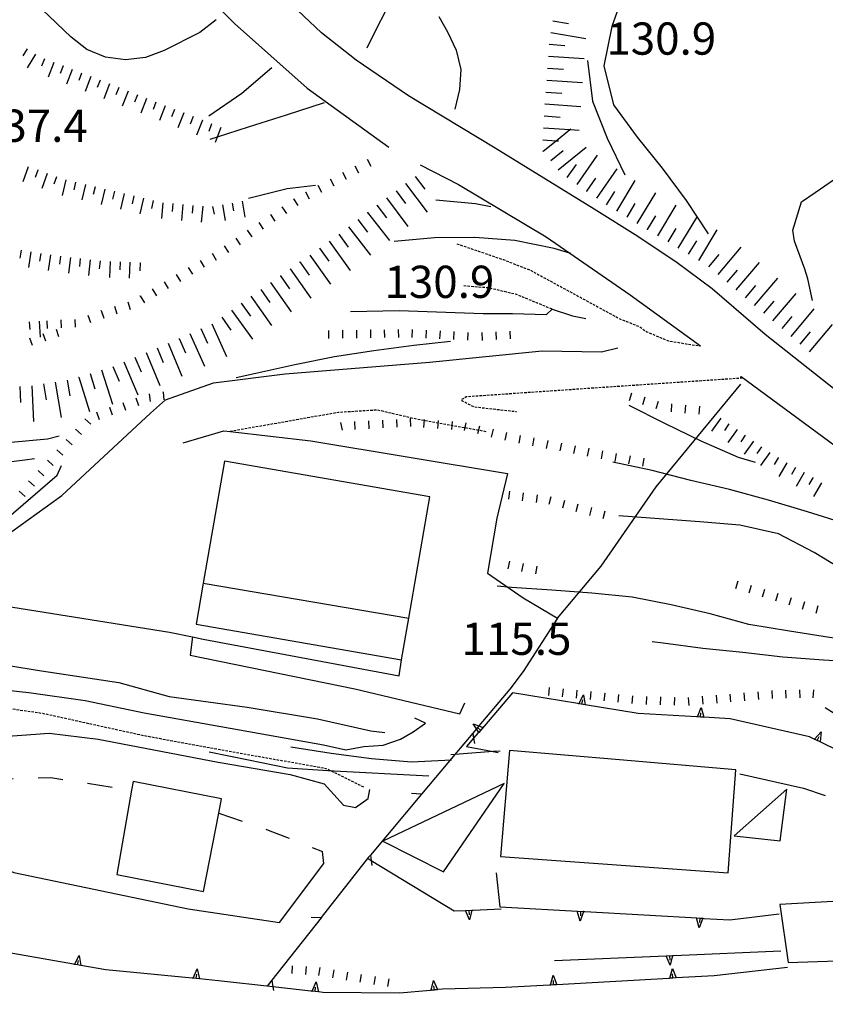
# Model space of a CAD drawing. Units: metres. Extents: x 482365 to 484350, y 4501550 to 4503098.
# Drawn here: x 484114 to 484195, y 4501924 to 4502023 of the extents above; entities that cross this region are included whole.
import ezdxf

# ---------------------------------------------------------------- set-up
doc = ezdxf.new("R2010")
doc.units = ezdxf.units.M
doc.header["$MEASUREMENT"] = 0
doc.linetypes.add('717', pattern=[5, 2.5, -2.5])
doc.linetypes.add('HIDDEN', pattern=[0.375, 0.25, -0.125])
for name, color, linetype in [("'03 muro di sostegno", 254, 'Continuous'), ("'03 tettoia - baracca", 254, 'Continuous'), ('03 muro di sostegno v', 254, 'Continuous'), ('AIUOLA', 254, 'Continuous'), ('campestre', 254, 'Continuous'), ('careggiabile non asfaltata', 254, 'Continuous'), ('carrarecce', 254, 'Continuous'), ('curva direttrice a 10 mt', 254, 'Continuous'), ('curva intermedia a 2 mt', 254, 'Continuous'), ('divisione corpo', 254, 'Continuous'), ('EDIFICIO', 250, 'Continuous'), ('EDIFICIO CIVILE', 250, 'Continuous'), ('muro di sostegno', 254, 'Continuous'), ('muro di sostegno v', 254, 'Continuous'), ('muro divisorio', 254, 'Continuous'), ('punto quotato a terra', 254, 'Continuous'), ('recinzione', 254, 'Continuous'), ('recinzione v', 254, 'Continuous'), ('scarpata fino a 1 mt', 254, 'Continuous'), ('scarpata fino a 1 mt v', 254, 'Continuous'), ('scarpata fino a 2 mt', 254, 'Continuous'), ('scarpata fino a 2 mt v', 254, 'Continuous'), ('scarpata fino a 5 mt', 254, 'Continuous'), ('scarpata fino a 5 mt v', 254, 'Continuous'), ('strada secondaria meno di 6 mt 3 classe', 254, 'Continuous')]:
    doc.layers.add(name, color=color, linetype=linetype)
doc.styles.add('txt', font='txt')
doc.linetypes.add('CONT', pattern='A,6,[1,CONT,S=1,R=0,X=0,Y=0],6', length=12)
doc.linetypes.add('REC', pattern='A,6,[1,rec,S=1,R=0,X=0,Y=0],6', length=12)

msp = doc.modelspace()

# ---------------------------------------------------------------- linework, layer by layer
at = {"layer": "'03 muro di sostegno"}
msp.add_line((484179.719, 4501928.669), (484190.492, 4501929.123), dxfattribs=at)
at = {"layer": "'03 muro di sostegno", "flags": 128}
msp.add_lwpolyline([(484167.727, 4501928.16), (484178.969, 4501928.637), (484178.977, 4501928.638), (484179.606, 4501928.664), (484179.719, 4501928.669)], dxfattribs=at)
at = {"layer": "'03 tettoia - baracca", "linetype": 'Continuous', "flags": 128}
for points in [[(484162.696, 4501945.949), (484150.485, 4501940.167), (484156.586, 4501937.081)], [(484191.093, 4501945.389), (484185.804, 4501940.7), (484190.421, 4501940.17)]]:
    msp.add_lwpolyline(points, close=True, dxfattribs=at)
at = {"layer": '03 muro di sostegno v'}
for p, q in [((484179.344, 4501927.685), (484178.969, 4501928.637)), ((484178.977, 4501928.638), (484179.602, 4501928.661)), ((484179.297, 4501928.646), (484179.321, 4501928.2))]:
    msp.add_line(p, q, dxfattribs=at)
at = {"layer": '03 muro di sostegno v', "flags": 128}
msp.add_lwpolyline([(484179.61, 4501928.677), (484179.606, 4501928.664), (484179.344, 4501927.685)], dxfattribs=at)
at = {"layer": 'AIUOLA', "linetype": '717', "flags": 128}
for points in [[(484095.878, 4501946.133), (484105.543, 4501946.115), (484114.339, 4501946.504), (484117.148, 4501946.546), (484125.256, 4501945.272)], [(484134.006, 4501942.96), (484139.148, 4501941.204), (484144.436, 4501939.114)]]:
    msp.add_lwpolyline(points, dxfattribs=at)
at = {"layer": 'campestre', "linetype": 'HIDDEN', "flags": 128}
for points in [[(484157.92, 4502000.174), (484162.608, 4501998.577), (484165.29, 4501997.534), (484174.355, 4501992.605), (484176.214, 4501991.872), (484177.02, 4501991.341), (484179.102, 4501990.44), (484181.121, 4501990.091), (484182.405, 4501989.919)], [(484167.498, 4501993.604), (484163.91, 4501995.077), (484161.156, 4501995.727), (484158.544, 4501995.957)], [(484148.584, 4501945.577), (484144.811, 4501947.432), (484134.165, 4501949.321), (484126.447, 4501950.742), (484116.324, 4501952.973), (484108.553, 4501954.082), (484103.405, 4501953.959)]]:
    msp.add_lwpolyline(points, dxfattribs=at)
at = {"layer": 'careggiabile non asfaltata', "linetype": 'Continuous'}
msp.add_line((484186.404, 4501986.81), (484186.498, 4501986.818), dxfattribs=at)
at = {"layer": 'carrarecce', "linetype": 'HIDDEN', "flags": 128}
for points in [[(484186.647, 4501986.673), (484171.708, 4501985.67), (484158.872, 4501984.791), (484158.344, 4501984.47), (484159.65, 4501983.795), (484163.927, 4501983.313)], [(484160.884, 4501981.287), (484153.876, 4501982.548), (484149.964, 4501983.463), (484146.038, 4501983.223), (484135.171, 4501981.313)]]:
    msp.add_lwpolyline(points, dxfattribs=at)
at = {"layer": 'curva direttrice a 10 mt', "color": 254, "linetype": 'Continuous'}
for points in [[(484150.162, 4502047.479), (484149.733, 4502046.408), (484148.209, 4502042.651), (484147.498, 4502038.69), (484147.225, 4502036.072), (484147.084, 4502034.682), (484147.014, 4502033.635), (484147.014, 4502032.635), (484147.35, 4502030.666), (484147.733, 4502029.776), (484148.264, 4502028.861), (484149.404, 4502027.221), (484150.014, 4502026.276), (484150.459, 4502025.385), (484150.694, 4502023.408), (484149.873, 4502021.799), (484148.873, 4502019.83)], [(484144.592, 4502014.338), (484140.787, 4502013.079), (484136.959, 4502011.884), (484133.842, 4502010.868), (484133.124, 4502010.634)], [(484193.647, 4501994.49), (484193.178, 4501996.661), (484192.897, 4501997.607), (484191.842, 4502000.435), (484191.686, 4502001.536), (484192.561, 4502004.404), (484193.912, 4502005.326), (484195.881, 4502006.67)], [(484157.304, 4501990.362), (484153.609, 4501989.947), (484149.593, 4501989.408), (484145.624, 4501988.815), (484141.655, 4501988.01), (484137.726, 4501987.134), (484135.765, 4501986.712)], [(484226.843, 4501952.875), (484223.023, 4501954.297), (484219.195, 4501955.657), (484215.312, 4501956.696), (484211.312, 4501957.562), (484207.32, 4501958.476), (484203.39, 4501959.351), (484199.429, 4501959.998), (484195.382, 4501960.6), (484191.335, 4501961.248), (484187.273, 4501961.911), (484183.374, 4501962.982), (484179.476, 4501963.911), (484175.53, 4501964.66), (484171.484, 4501965.082), (484167.476, 4501965.371), (484163.405, 4501965.652), (484161.991, 4501965.777)], [(484155.125, 4501946.698), (484144.961, 4501947.205), (484140.922, 4501947.471), (484136.992, 4501948.299), (484133.063, 4501949.079)]]:
    msp.add_lwpolyline(points, dxfattribs=at)
at = {"layer": 'curva intermedia a 2 mt', "color": 254, "linetype": 'Continuous'}
for points in [[(484189.771, 4502048.693), (484189.257, 4502048.427), (484186.138, 4502046.818), (484182.95, 4502044.278), (484180.389, 4502041.137), (484178.819, 4502037.379), (484177.553, 4502033.473), (484176.311, 4502029.653), (484174.858, 4502025.887), (484173.49, 4502022.02), (484172.709, 4502018.051), (484173.654, 4502014.121), (484176.029, 4502010.879), (484178.569, 4502007.778), (484180.975, 4502004.521), (484183.194, 4502001.161)], [(484133.748, 4502022.665), (484132.123, 4502021.415), (484128.537, 4502019.594), (484126.648, 4502018.899), (484124.64, 4502018.664), (484122.623, 4502018.93), (484120.773, 4502019.703), (484119.171, 4502020.938), (484117.725, 4502022.343), (484116.912, 4502023.124), (484114.811, 4502025.124), (484109.733, 4502030.444)], [(484156.108, 4502023.018), (484156.99, 4502021.455), (484157.858, 4502019.612), (484158.334, 4502017.683), (484158.209, 4502015.683), (484157.74, 4502013.698)], [(484171.069, 4502018.582), (484171.553, 4502014.512), (484173.029, 4502010.778), (484174.819, 4502007.113)], [(484139.35, 4502017.86), (484136.342, 4502015.275), (484132.998, 4502012.993)], [(484143.734, 4502006.041), (484140.89, 4502005.681), (484136.984, 4502004.735)], [(484161.35, 4502003.886), (484159.819, 4502004.183), (484155.834, 4502004.558)], [(484169.389, 4501999.199), (484167.701, 4501999.692), (484163.748, 4502000.495), (484159.725, 4502000.808), (484155.679, 4502000.777), (484151.624, 4502000.408)], [(484115.515, 4501978.555), (484114.538, 4501978.438), (484110.524, 4501977.944), (484106.461, 4501978.007), (484102.43, 4501978.515), (484098.515, 4501979.545), (484095.031, 4501981.553), (484091.742, 4501983.951)], [(484187.937, 4501978.208), (484186.226, 4501978.693), (484182.484, 4501980.341), (484178.82, 4501982.114), (484175.226, 4501983.934)], [(484117.991, 4501980.828), (484116.804, 4501980.547), (484112.773, 4501980.163), (484108.735, 4501980.312), (484104.679, 4501980.952), (484100.929, 4501982.382)], [(484197.952, 4501971.717), (484197.015, 4501972.03), (484193.171, 4501973.225), (484189.234, 4501974.404), (484185.32, 4501975.474), (484181.421, 4501976.38), (484177.538, 4501977.404), (484173.601, 4501978.238)], [(484213.679, 4501962.695), (484212.585, 4501962.71), (484208.585, 4501963.132), (484204.64, 4501963.945), (484200.773, 4501965.155), (484197.241, 4501967.084), (484193.812, 4501969.139), (484190.249, 4501971.013), (484186.351, 4501971.904), (484182.351, 4501972.224), (484178.265, 4501972.521), (484174.202, 4501972.848)], [(484233.195, 4501947.478), (484229.671, 4501949.462), (484226.07, 4501951.227), (484222.265, 4501952.485), (484218.343, 4501953.5), (484214.445, 4501954.624), (484210.554, 4501955.585), (484206.609, 4501956.499), (484202.702, 4501957.366), (484198.765, 4501958.092), (484194.749, 4501958.35), (484190.671, 4501958.631), (484186.655, 4501959.091), (484182.64, 4501959.513), (484178.655, 4501960.029), (484177.554, 4501960.177)], [(484157.39, 4501948.292), (484153.36, 4501948.089), (484149.344, 4501948.408), (484145.305, 4501948.971), (484141.266, 4501949.58)]]:
    msp.add_lwpolyline(points, dxfattribs=at)
at = {"layer": 'divisione corpo', "linetype": 'Continuous'}
msp.add_line((484132.454, 4501966.06), (484153.09, 4501962.57), dxfattribs=at)
at = {"layer": 'EDIFICIO', "linetype": 'Continuous', "flags": 128}
for points in [[(484163.203, 4501949.246), (484162.313, 4501938.598), (484185.179, 4501936.958), (484185.96, 4501947.318), (484174.28, 4501948.309)], [(484190.382, 4501933.78), (484191.227, 4501927.975), (484198.11, 4501928.186), (484206.39, 4501928.843), (484205.773, 4501934.671)]]:
    msp.add_lwpolyline(points, close=True, dxfattribs=at)
at = {"layer": 'EDIFICIO CIVILE', "linetype": 'Continuous', "flags": 128}
for points in [[(484131.739, 4501961.966), (484152.357, 4501958.367), (484153.09, 4501962.57), (484155.216, 4501974.747), (484134.598, 4501978.345), (484132.454, 4501966.06)], [(484123.756, 4501936.79), (484132.485, 4501935.1), (484134.006, 4501942.96), (484134.288, 4501944.414), (484125.408, 4501946.133), (484125.256, 4501945.272)]]:
    msp.add_lwpolyline(points, close=True, dxfattribs=at)
at = {"layer": 'muro di sostegno'}
for p, q in [((484170.093, 4501953.973), (484163.515, 4501955.059)), ((484181.999, 4501952.638), (484176.14, 4501952.981)), ((484193.374, 4501950.631), (484185.374, 4501952.435)), ((484193.749, 4501950.444), (484193.374, 4501950.631)), ((484186.359, 4501946.911), (484192.741, 4501945.483)), ((484192.741, 4501945.483), (484194.945, 4501944.733)), ((484161.875, 4501936.98), (484162.235, 4501933.559)), ((484159.555, 4501933.214), (484162.375, 4501933.34)), ((484182.758, 4501932.396), (484185.352, 4501932.247)), ((484185.352, 4501932.247), (484190.312, 4501932.834)), ((484119.43, 4501927.781), (484111.961, 4501929.094)), ((484131.344, 4501926.384), (484122.664, 4501927.22)), ((484191.164, 4501927.444), (484183.781, 4501926.622)), ((484155.25, 4501925.159), (484152.196, 4501924.862)), ((484162.813, 4501925.434), (484156.492, 4501925.277)), ((484167.235, 4501925.684), (484162.813, 4501925.434)), ((484152.196, 4501924.862), (484144.461, 4501924.955))]:
    msp.add_line(p, q, dxfattribs=at)
at = {"layer": 'muro di sostegno', "linetype": 'CONT', "flags": 128}
for points in [[(484147.237, 4501993.378), (484152.132, 4501993.475), (484160.567, 4501993.154), (484163.511, 4501993.17), (484166.931, 4501993.076), (484167.498, 4501993.604), (484169.532, 4501992.921), (484170.899, 4501992.671)], [(484108.165, 4501967.651), (484118.237, 4501974.87), (484127.17, 4501983.139), (484128.66, 4501984.478), (484133.492, 4501986.208), (484140.698, 4501987.096), (484155.199, 4501988.293), (484166.508, 4501989.426), (484172.461, 4501989.331), (484174.115, 4501989.712)], [(484130.435, 4501980.168), (484134.529, 4501981.388), (484135.171, 4501981.313), (484143.271, 4501980.371), (484163.029, 4501977.102), (484161.939, 4501972.597), (484161.017, 4501967.082), (484164.595, 4501964.601), (484168.033, 4501962.545), (484172.422, 4501967.768), (484177.944, 4501975.749), (484186.458, 4501986.07)], [(484093.708, 4501957.552), (484097.202, 4501960.233), (484103.533, 4501965.461), (484109.933, 4501970.208), (484117.778, 4501976.917), (484118.213, 4501977.901)], [(484106.799, 4501966.493), (484105.472, 4501965.43), (484105.509, 4501965.132), (484108.459, 4501964.444), (484129.068, 4501961.166), (484131.359, 4501960.686), (484132.45, 4501960.457), (484152.139, 4501956.749), (484152.357, 4501958.367)], [(484131.359, 4501960.686), (484131.126, 4501958.846), (484147.674, 4501955.442), (484158.214, 4501952.942), (484158.733, 4501954.044)], [(484103.5, 4501958.667), (484110.16, 4501958.245), (484116.216, 4501957.268), (484123.971, 4501956.081), (484129.028, 4501954.677), (484136.873, 4501953.629), (484143.921, 4501952.431), (484149.292, 4501951.223), (484150.7, 4501951.061)], [(484094.518, 4501957.372), (484098.517, 4501956.742), (484104.314, 4501956.004), (484109.014, 4501955.732), (484114.93, 4501955.097), (484120.578, 4501954.281), (484126.524, 4501953.052), (484134.221, 4501951.669), (484144.549, 4501949.813), (484146.789, 4501949.323), (484148.591, 4501949.651), (484150.527, 4501949.809), (484152.269, 4501950.386), (484153.551, 4501951.121), (484154.775, 4501952.016), (484153.71, 4501952.512)], [(484090.23, 4501951.731), (484094.793, 4501950.798), (484099.277, 4501950.296), (484104.682, 4501950.256), (484110.995, 4501950.565), (484116.987, 4501951.003), (484121.9, 4501950.394), (484133.954, 4501948.099), (484141.173, 4501946.834), (484144.615, 4501945.919)], [(484095.878, 4501946.133), (484099.567, 4501943.415), (484100.756, 4501942.675), (484106.028, 4501940.12), (484113.425, 4501937.013), (484130.95, 4501933.367), (484140.128, 4501931.971), (484144.56, 4501937.906), (484144.436, 4501939.114)], [(484144.615, 4501945.919), (484146.552, 4501943.751), (484147.757, 4501943.544), (484149.008, 4501944.441), (484149.204, 4501945.334)]]:
    msp.add_lwpolyline(points, dxfattribs=at)
at = {"layer": 'muro di sostegno', "flags": 128}
for points in [[(484163.515, 4501955.059), (484160.127, 4501951.081), (484160.054, 4501950.995)], [(484176.14, 4501952.981), (484170.826, 4501953.853), (484170.5, 4501953.906), (484170.199, 4501953.956), (484170.093, 4501953.973)], [(484185.374, 4501952.435), (484182.741, 4501952.593), (484182.413, 4501952.614), (484182.112, 4501952.631), (484182.109, 4501952.631), (484181.999, 4501952.638)], [(484160.054, 4501950.995), (484159.618, 4501950.484), (484158.914, 4501949.659)], [(484204.523, 4501945.163), (484194.421, 4501950.115), (484193.849, 4501950.395), (484193.749, 4501950.444)], [(484162.28, 4501949.198), (484161.582, 4501949.145), (484157.727, 4501948.848), (484157.312, 4501948.816)], [(484158.914, 4501949.659), (484161.582, 4501949.145), (484162.07, 4501949.05)], [(484149.031, 4501938.401), (484149.329, 4501938.22), (484157.672, 4501933.136)], [(484157.672, 4501933.136), (484158.813, 4501933.183), (484158.821, 4501933.184), (484159.443, 4501933.21), (484159.555, 4501933.214)], [(484162.235, 4501933.559), (484170.668, 4501933.081), (484170.781, 4501933.074)], [(484170.781, 4501933.074), (484182.645, 4501932.403), (484182.758, 4501932.396)], [(484122.664, 4501927.22), (484120.156, 4501927.656), (484119.837, 4501927.712), (484119.534, 4501927.763), (484119.43, 4501927.781)], [(484133.977, 4501926.126), (484131.449, 4501926.374), (484131.344, 4501926.384)], [(484143.274, 4501925.088), (484139.458, 4501925.514), (484133.977, 4501926.126)], [(484179.219, 4501926.364), (484167.983, 4501925.727), (484167.655, 4501925.708), (484167.345, 4501925.69), (484167.235, 4501925.684)], [(484183.781, 4501926.622), (484179.968, 4501926.406), (484179.64, 4501926.388), (484179.329, 4501926.37), (484179.219, 4501926.364)], [(484156.492, 4501925.277), (484155.996, 4501925.23), (484155.671, 4501925.199), (484155.362, 4501925.17), (484155.25, 4501925.159)], [(484144.461, 4501924.955), (484144.016, 4501925.005), (484143.696, 4501925.041), (484143.38, 4501925.076), (484143.274, 4501925.088)]]:
    msp.add_lwpolyline(points, dxfattribs=at)
at = {"layer": 'muro di sostegno v'}
for p, q in [((484170.82, 4501953.848), (484170.202, 4501953.949)), ((484182.413, 4501952.614), (484182.437, 4501953.06)), ((484194.546, 4501951.131), (484194.421, 4501950.115)), ((484194.124, 4501950.264), (484194.32, 4501950.662)), ((484159.188, 4501932.23), (484158.813, 4501933.183)), ((484159.141, 4501933.191), (484159.164, 4501932.745)), ((484170.313, 4501932.129), (484170.031, 4501933.113)), ((484170.039, 4501933.113), (484170.664, 4501933.074)), ((484170.36, 4501933.09), (484170.336, 4501932.645)), ((484182.289, 4501931.45), (484182.008, 4501932.435)), ((484182.016, 4501932.435), (484182.641, 4501932.396)), ((484182.336, 4501932.411), (484182.313, 4501931.966)), ((484119.837, 4501927.712), (484119.906, 4501928.149)), ((484120, 4501928.672), (484120.164, 4501927.656)), ((484131.844, 4501927.314), (484132.086, 4501926.314)), ((484131.758, 4501926.346), (484131.797, 4501926.79)), ((484143.696, 4501925.041), (484143.742, 4501925.479)), ((484144.008, 4501925.002), (484143.391, 4501925.072))]:
    msp.add_line(p, q, dxfattribs=at)
at = {"layer": 'muro di sostegno v', "flags": 128}
for points in [[(484170.195, 4501953.949), (484170.199, 4501953.956), (484170.655, 4501954.863)], [(484170.655, 4501954.863), (484170.826, 4501953.853), (484170.827, 4501953.848)], [(484170.499, 4501953.903), (484170.5, 4501953.906), (484170.57, 4501954.34)], [(484182.109, 4501952.622), (484182.112, 4501952.631), (484182.468, 4501953.583)], [(484182.468, 4501953.583), (484182.741, 4501952.593), (484182.741, 4501952.591)], [(484159.585, 4501951.941), (484160.142, 4501951.722), (484160.538, 4501951.566)], [(484160.132, 4501951.073), (484160.127, 4501951.081), (484160.126, 4501951.083), (484159.903, 4501951.438), (484159.585, 4501951.941)], [(484182.734, 4501952.591), (484182.112, 4501952.631), (484182.109, 4501952.631)], [(484160.32, 4501951.316), (484160.019, 4501951.576), (484159.984, 4501951.605)], [(484160.53, 4501951.558), (484160.126, 4501951.083), (484160.124, 4501951.081)], [(484193.843, 4501950.389), (484193.849, 4501950.395), (484193.851, 4501950.397), (484194.546, 4501951.131)], [(484194.413, 4501950.123), (484194.124, 4501950.264), (484193.851, 4501950.397)], [(484158.821, 4501933.184), (484159.442, 4501933.206), (484159.446, 4501933.206)], [(484159.446, 4501933.222), (484159.443, 4501933.21), (484159.442, 4501933.206), (484159.188, 4501932.23)], [(484170.672, 4501933.09), (484170.668, 4501933.081), (484170.313, 4501932.129)], [(484182.649, 4501932.411), (484182.645, 4501932.403), (484182.289, 4501931.45)], [(484119.531, 4501927.758), (484119.534, 4501927.763), (484120, 4501928.672)], [(484120.156, 4501927.656), (484119.837, 4501927.712), (484119.539, 4501927.766)], [(484131.446, 4501926.368), (484131.449, 4501926.374), (484131.844, 4501927.314)], [(484179.328, 4501926.364), (484179.329, 4501926.37), (484179.578, 4501927.357)], [(484179.578, 4501927.357), (484179.968, 4501926.406), (484179.969, 4501926.404)], [(484132.078, 4501926.314), (484131.758, 4501926.346), (484131.453, 4501926.376)], [(484155.36, 4501925.159), (484155.362, 4501925.17), (484155.571, 4501926.159)], [(484155.571, 4501926.159), (484155.996, 4501925.23), (484156, 4501925.222)], [(484167.344, 4501925.684), (484167.345, 4501925.69), (484167.594, 4501926.676)], [(484167.594, 4501926.676), (484167.983, 4501925.727), (484167.985, 4501925.723)], [(484167.656, 4501925.699), (484167.656, 4501925.703), (484167.655, 4501925.708), (484167.625, 4501926.145)], [(484179.961, 4501926.404), (484179.641, 4501926.384), (484179.336, 4501926.364)], [(484179.641, 4501926.38), (484179.641, 4501926.384), (484179.64, 4501926.388), (484179.61, 4501926.825)], [(484143.375, 4501925.065), (484143.38, 4501925.076), (484143.789, 4501926.002)], [(484143.789, 4501926.002), (484144.016, 4501925.005), (484144.016, 4501925.002)], [(484155.992, 4501925.222), (484155.672, 4501925.191), (484155.367, 4501925.159)], [(484155.672, 4501925.191), (484155.671, 4501925.199), (484155.625, 4501925.628)], [(484167.977, 4501925.723), (484167.656, 4501925.703), (484167.352, 4501925.684)]]:
    msp.add_lwpolyline(points, dxfattribs=at)
at = {"layer": 'muro divisorio', "linetype": 'REC'}
msp.add_line((484168.033, 4501962.545), (484164.593, 4501957.199), dxfattribs=at)
at = {"layer": 'muro divisorio'}
msp.add_line((484194.921, 4501953.569), (484199.351, 4501950.772), dxfattribs=at)
at = {"layer": 'recinzione'}
for p, q in [((484164.593, 4501957.199), (484163.241, 4501955.418)), ((484149.063, 4501938.527), (484144.289, 4501932.471)), ((484149.25, 4501938.745), (484149.063, 4501938.527)), ((484139.337, 4501926.183), (484138.875, 4501925.596))]:
    msp.add_line(p, q, dxfattribs=at)
at = {"layer": 'recinzione', "flags": 128}
for points in [[(484163.241, 4501955.418), (484160.142, 4501951.722), (484160.019, 4501951.576), (484159.903, 4501951.438), (484159.539, 4501951.003)], [(484159.539, 4501951.003), (484157.727, 4501948.848), (484154.391, 4501944.878)], [(484154.391, 4501944.878), (484154.384, 4501944.87), (484149.25, 4501938.745)], [(484144.289, 4501932.471), (484144.283, 4501932.463), (484139.337, 4501926.183)]]:
    msp.add_lwpolyline(points, dxfattribs=at)
at = {"layer": 'recinzione v', "flags": 128}
for points in [[(484159.538, 4501951.011), (484159.539, 4501951.003), (484159.618, 4501950.484), (484159.696, 4501949.964)], [(484154.391, 4501944.87), (484154.384, 4501944.87), (484153.391, 4501944.925)], [(484149.25, 4501938.753), (484149.25, 4501938.745), (484149.329, 4501938.22), (484149.406, 4501937.706)], [(484144.289, 4501932.463), (484144.283, 4501932.463), (484143.289, 4501932.486)], [(484139.336, 4501926.19), (484139.337, 4501926.183), (484139.458, 4501925.514), (484139.524, 4501925.143)]]:
    msp.add_lwpolyline(points, dxfattribs=at)
at = {"layer": 'scarpata fino a 1 mt', "color": 254, "linetype": 'Continuous'}
for p, q in [((484142.71, 4502005.408), (484142.718, 4502005.408)), ((484143.952, 4502006.057), (484143.959, 4502006.057)), ((484141.515, 4502004.673), (484141.523, 4502004.681)), ((484139.195, 4502003.103), (484139.202, 4502003.103)), ((484129.741, 4501997.079), (484129.749, 4501997.079)), ((484126.132, 4501994.922), (484126.132, 4501994.93)), ((484122.202, 4501993.445), (484122.21, 4501993.453)), ((484119.538, 4501992.578), (484119.546, 4501992.578)), ((484146.429, 4501991.479), (484146.437, 4501991.479)), ((484149.234, 4501991.518), (484149.241, 4501991.518)), ((484159.038, 4501991.269), (484159.046, 4501991.269)), ((484128.413, 4501985.275), (484128.413, 4501985.282)), ((484123.038, 4501983.758), (484123.046, 4501983.758)), ((484146.249, 4501982.221), (484146.257, 4501982.221)), ((484149.046, 4501982.393), (484149.054, 4501982.393)), ((484150.445, 4501982.463), (484150.452, 4501982.463)), ((484158.835, 4501982.191), (484158.843, 4501982.191)), ((484161.562, 4501981.534), (484161.57, 4501981.534)), ((484167.054, 4501980.403), (484167.062, 4501980.403)), ((484172.562, 4501979.356), (484172.57, 4501979.356)), ((484176.702, 4501978.621), (484176.71, 4501978.613)), ((484163.21, 4501975.308), (484163.218, 4501975.308)), ((484165.991, 4501974.957), (484165.999, 4501974.957)), ((484164.585, 4501968.043), (484164.585, 4501968.034)), ((484172.78, 4501955.035), (484172.788, 4501955.035)), ((484183.968, 4501954.825), (484183.976, 4501954.825)), ((484192.359, 4501955.358), (484192.366, 4501955.358)), ((484179.773, 4501954.599), (484179.78, 4501954.599)), ((484182.57, 4501954.708), (484182.577, 4501954.708)), ((484149.711, 4501926.542), (484149.719, 4501926.542))]:
    msp.add_line(p, q, dxfattribs=at)
at = {"layer": 'scarpata fino a 1 mt v', "color": 254, "linetype": 'Continuous'}
for p, q in [((484148.921, 4502008.666), (484149.296, 4502007.955)), ((484146.436, 4502007.361), (484146.811, 4502006.651)), ((484147.679, 4502008.01), (484148.054, 4502007.299)), ((484145.195, 4502006.713), (484145.57, 4502006.002)), ((484142.718, 4502005.408), (484143.093, 4502004.697)), ((484143.959, 4502006.057), (484144.334, 4502005.346)), ((484141.523, 4502004.681), (484141.968, 4502004.018)), ((484140.359, 4502003.892), (484140.804, 4502003.228)), ((484138.038, 4502002.321), (484138.484, 4502001.657)), ((484139.202, 4502003.103), (484139.648, 4502002.439)), ((484136.874, 4502001.532), (484137.32, 4502000.868)), ((484135.718, 4502000.743), (484136.163, 4502000.079)), ((484134.554, 4501999.962), (484134.999, 4501999.298)), ((484132.155, 4501998.509), (484132.562, 4501997.821)), ((484133.359, 4501999.228), (484133.765, 4501998.54)), ((484130.952, 4501997.79), (484131.359, 4501997.103)), ((484128.538, 4501996.36), (484128.945, 4501995.673)), ((484129.749, 4501997.079), (484130.155, 4501996.392)), ((484127.335, 4501995.641), (484127.741, 4501994.954)), ((484126.132, 4501994.93), (484126.538, 4501994.242)), ((484122.21, 4501993.453), (484122.46, 4501992.695)), ((484123.538, 4501993.891), (484123.788, 4501993.133)), ((484124.866, 4501994.336), (484125.116, 4501993.578)), ((484116.741, 4501992.445), (484116.78, 4501991.649)), ((484118.14, 4501992.516), (484118.179, 4501991.719)), ((484119.546, 4501992.578), (484119.585, 4501991.781)), ((484120.874, 4501993.008), (484121.124, 4501992.25)), ((484117.671, 4501991.609), (484117.921, 4501990.852)), ((484145.03, 4501991.455), (484145.046, 4501990.658)), ((484146.437, 4501991.479), (484146.452, 4501990.682)), ((484147.835, 4501991.494), (484147.851, 4501990.697)), ((484149.241, 4501991.518), (484149.257, 4501990.721)), ((484150.64, 4501991.541), (484150.655, 4501990.744)), ((484152.038, 4501991.565), (484152.054, 4501990.768)), ((484153.445, 4501991.565), (484153.405, 4501990.769)), ((484154.843, 4501991.495), (484154.804, 4501990.698)), ((484156.241, 4501991.417), (484156.202, 4501990.62)), ((484163.241, 4501991.409), (484163.28, 4501990.612)), ((484115.007, 4501990.734), (484115.257, 4501989.977)), ((484116.343, 4501991.172), (484116.593, 4501990.414)), ((484157.64, 4501991.347), (484157.601, 4501990.55)), ((484159.046, 4501991.269), (484159.007, 4501990.472)), ((484160.445, 4501991.261), (484160.484, 4501990.464)), ((484161.843, 4501991.339), (484161.882, 4501990.542)), ((484125.687, 4501984.68), (484125.952, 4501983.922)), ((484127.023, 4501985.11), (484127.116, 4501984.314)), ((484128.413, 4501985.282), (484128.413, 4501985.275)), ((484128.413, 4501985.275), (484128.507, 4501984.485)), ((484175.46, 4501985.168), (484175.226, 4501984.403)), ((484176.804, 4501984.754), (484176.57, 4501983.988)), ((484123.046, 4501983.758), (484123.312, 4501983)), ((484124.366, 4501984.219), (484124.632, 4501983.461)), ((484178.14, 4501984.34), (484177.905, 4501983.574)), ((484179.507, 4501984.075), (484179.445, 4501983.279)), ((484180.905, 4501983.966), (484180.843, 4501983.169)), ((484182.304, 4501983.864), (484182.241, 4501983.068)), ((484120.562, 4501982.578), (484121.155, 4501982.039)), ((484121.718, 4501983.289), (484121.984, 4501982.531)), ((484151.851, 4501982.534), (484151.89, 4501981.737)), ((484153.249, 4501982.604), (484153.288, 4501981.808)), ((484154.648, 4501982.527), (484154.585, 4501981.73)), ((484119.624, 4501981.539), (484120.218, 4501981)), ((484146.257, 4501982.221), (484146.398, 4501981.432)), ((484147.648, 4501982.322), (484147.687, 4501981.526)), ((484149.054, 4501982.393), (484149.093, 4501981.596)), ((484150.452, 4501982.463), (484150.491, 4501981.666)), ((484156.046, 4501982.425), (484155.984, 4501981.628)), ((484157.445, 4501982.316), (484157.382, 4501981.519)), ((484158.843, 4501982.191), (484158.655, 4501981.409)), ((484160.202, 4501981.862), (484160.015, 4501981.081)), ((484161.57, 4501981.534), (484161.382, 4501980.753)), ((484162.929, 4501981.206), (484162.741, 4501980.425)), ((484164.304, 4501980.925), (484164.155, 4501980.136)), ((484165.679, 4501980.668), (484165.53, 4501979.878)), ((484118.679, 4501980.5), (484119.273, 4501979.961)), ((484167.062, 4501980.403), (484166.913, 4501979.613)), ((484168.437, 4501980.145), (484168.288, 4501979.356)), ((484169.812, 4501979.887), (484169.663, 4501979.098)), ((484171.187, 4501979.621), (484171.038, 4501978.832)), ((484117.741, 4501979.461), (484118.335, 4501978.922)), ((484172.57, 4501979.356), (484172.421, 4501978.567)), ((484173.945, 4501979.098), (484173.804, 4501978.309)), ((484175.327, 4501978.856), (484175.187, 4501978.067)), ((484176.71, 4501978.613), (484176.57, 4501977.824)), ((484116.796, 4501978.422), (484117.39, 4501977.883)), ((484115.859, 4501977.383), (484116.452, 4501976.844)), ((484114.913, 4501976.344), (484115.507, 4501975.805)), ((484113.976, 4501975.305), (484114.571, 4501974.766)), ((484163.218, 4501975.308), (484163.132, 4501974.511)), ((484164.609, 4501975.145), (484164.499, 4501974.355)), ((484165.999, 4501974.957), (484165.89, 4501974.168)), ((484167.382, 4501974.738), (484167.179, 4501973.965)), ((484168.734, 4501974.379), (484168.53, 4501973.606)), ((484170.093, 4501974.02), (484169.89, 4501973.246)), ((484171.445, 4501973.66), (484171.241, 4501972.887)), ((484172.804, 4501973.309), (484172.601, 4501972.535)), ((484163.21, 4501968.292), (484163.062, 4501967.503)), ((484164.585, 4501968.034), (484164.437, 4501967.246)), ((484165.968, 4501967.785), (484165.82, 4501966.996)), ((484186.163, 4501966.263), (484185.929, 4501965.497)), ((484187.507, 4501965.849), (484187.273, 4501965.083)), ((484188.843, 4501965.435), (484188.609, 4501964.669)), ((484190.187, 4501965.03), (484189.952, 4501964.263)), ((484191.523, 4501964.615), (484191.288, 4501963.85)), ((484192.866, 4501964.201), (484192.632, 4501963.436)), ((484194.21, 4501963.811), (484193.999, 4501963.037)), ((484167.202, 4501955.59), (484167.124, 4501954.793)), ((484168.601, 4501955.449), (484168.523, 4501954.653)), ((484169.991, 4501955.317), (484169.913, 4501954.52)), ((484171.39, 4501955.176), (484171.312, 4501954.379)), ((484172.788, 4501955.035), (484172.71, 4501954.238)), ((484174.179, 4501954.903), (484174.101, 4501954.106)), ((484183.976, 4501954.825), (484184.038, 4501954.029)), ((484185.366, 4501954.935), (484185.429, 4501954.138)), ((484186.765, 4501955.052), (484186.827, 4501954.255)), ((484188.163, 4501955.169), (484188.226, 4501954.372)), ((484189.562, 4501955.287), (484189.624, 4501954.489)), ((484190.96, 4501955.326), (484190.976, 4501954.53)), ((484192.366, 4501955.358), (484192.382, 4501954.561)), ((484193.765, 4501955.35), (484193.687, 4501954.553)), ((484175.577, 4501954.762), (484175.499, 4501953.966)), ((484176.976, 4501954.693), (484176.945, 4501953.896)), ((484178.374, 4501954.646), (484178.343, 4501953.849)), ((484179.78, 4501954.599), (484179.749, 4501953.802)), ((484181.179, 4501954.591), (484181.241, 4501953.794)), ((484182.577, 4501954.708), (484182.64, 4501953.911)), ((484141.383, 4501927.635), (484141.336, 4501926.838)), ((484142.781, 4501927.549), (484142.735, 4501926.752)), ((484144.18, 4501927.447), (484144.047, 4501926.658)), ((484145.563, 4501927.221), (484145.43, 4501926.432)), ((484146.946, 4501926.987), (484146.813, 4501926.197)), ((484148.328, 4501926.761), (484148.196, 4501925.971)), ((484149.719, 4501926.542), (484149.594, 4501925.753)), ((484151.102, 4501926.331), (484150.977, 4501925.542))]:
    msp.add_line(p, q, dxfattribs=at)
at = {"layer": 'scarpata fino a 2 mt', "color": 254, "linetype": 'Continuous'}
for p, q in [((484114.749, 4502019.749), (484114.757, 4502019.749)), ((484115.601, 4502019.218), (484115.609, 4502019.218)), ((484117.421, 4502018.398), (484117.429, 4502018.398)), ((484118.359, 4502018.047), (484118.366, 4502018.039)), ((484124.898, 4502015.508), (484124.905, 4502015.508)), ((484127.695, 4502014.406), (484127.702, 4502014.406)), ((484129.562, 4502013.68), (484129.562, 4502013.672)), ((484132.359, 4502012.579), (484132.366, 4502012.579)), ((484115.82, 4502007.586), (484115.82, 4502007.578)), ((484121.577, 4502005.906), (484121.585, 4502005.906)), ((484125.476, 4502004.977), (484125.484, 4502004.977)), ((484136.351, 4502004.439), (484136.359, 4502004.439)), ((484131.398, 4502004.032), (484131.405, 4502004.032)), ((484133.39, 4502003.923), (484133.398, 4502003.923)), ((484117.116, 4501999.055), (484117.124, 4501999.055)), ((484118.109, 4501998.914), (484118.116, 4501998.914)), ((484126.093, 4501998.266), (484126.101, 4501998.266)), ((484114.968, 4501992.336), (484114.976, 4501992.343)), ((484187.718, 4501980.357), (484187.725, 4501980.349)), ((484188.538, 4501979.779), (484188.538, 4501979.771)), ((484190.218, 4501978.685), (484190.218, 4501978.677)), ((484193.687, 4501976.678), (484193.687, 4501976.67))]:
    msp.add_line(p, q, dxfattribs=at)
at = {"layer": 'scarpata fino a 2 mt v', "color": 254, "linetype": 'Continuous'}
for p, q in [((484114.757, 4502019.749), (484114.335, 4502019.069)), ((484115.609, 4502019.218), (484114.765, 4502017.858)), ((484116.491, 4502018.757), (484116.202, 4502018.007)), ((484117.429, 4502018.398), (484116.859, 4502016.906)), ((484118.366, 4502018.039), (484118.077, 4502017.288)), ((484119.296, 4502017.688), (484118.726, 4502016.195)), ((484120.234, 4502017.328), (484119.945, 4502016.578)), ((484121.171, 4502016.969), (484120.601, 4502015.477)), ((484122.101, 4502016.609), (484121.812, 4502015.867)), ((484123.038, 4502016.242), (484122.452, 4502014.75)), ((484123.968, 4502015.875), (484123.679, 4502015.133)), ((484124.905, 4502015.508), (484124.32, 4502014.016)), ((484125.835, 4502015.141), (484125.546, 4502014.399)), ((484126.765, 4502014.774), (484126.179, 4502013.281)), ((484127.702, 4502014.406), (484127.412, 4502013.664)), ((484128.632, 4502014.039), (484128.046, 4502012.547)), ((484129.562, 4502013.672), (484129.273, 4502012.931)), ((484130.498, 4502013.314), (484129.913, 4502011.82)), ((484131.429, 4502012.946), (484131.14, 4502012.204)), ((484132.366, 4502012.579), (484131.78, 4502011.087)), ((484133.296, 4502012.212), (484133.007, 4502011.47)), ((484134.226, 4502011.845), (484133.842, 4502010.868)), ((484133.842, 4502010.868), (484133.64, 4502010.353)), ((484114.874, 4502007.913), (484114.343, 4502006.405)), ((484115.82, 4502007.578), (484115.554, 4502006.819)), ((484116.765, 4502007.25), (484116.234, 4502005.741)), ((484117.71, 4502006.914), (484117.445, 4502006.156)), ((484118.655, 4502006.594), (484118.288, 4502005.039)), ((484119.632, 4502006.367), (484119.445, 4502005.586)), ((484120.609, 4502006.133), (484120.241, 4502004.578)), ((484121.585, 4502005.906), (484121.398, 4502005.125)), ((484122.554, 4502005.672), (484122.187, 4502004.117)), ((484123.53, 4502005.445), (484123.343, 4502004.664)), ((484124.507, 4502005.211), (484124.132, 4502003.656)), ((484125.484, 4502004.977), (484125.296, 4502004.195)), ((484126.452, 4502004.742), (484126.077, 4502003.188)), ((484127.429, 4502004.508), (484127.241, 4502003.727)), ((484128.405, 4502004.297), (484128.265, 4502002.703)), ((484135.366, 4502004.267), (484135.507, 4502003.478)), ((484136.359, 4502004.439), (484136.632, 4502002.86)), ((484129.405, 4502004.204), (484129.335, 4502003.407)), ((484130.405, 4502004.118), (484130.265, 4502002.525)), ((484131.405, 4502004.032), (484131.335, 4502003.235)), ((484132.398, 4502003.939), (484132.257, 4502002.345)), ((484133.398, 4502003.923), (484133.538, 4502003.134)), ((484134.382, 4502004.095), (484134.655, 4502002.517)), ((484114.148, 4501999.515), (484114.023, 4501998.726)), ((484115.14, 4501999.359), (484114.898, 4501997.78)), ((484116.132, 4501999.211), (484116.007, 4501998.421)), ((484117.124, 4501999.055), (484116.882, 4501997.477)), ((484118.116, 4501998.914), (484118.023, 4501998.117)), ((484119.109, 4501998.797), (484118.921, 4501997.211)), ((484120.101, 4501998.68), (484120.007, 4501997.883)), ((484121.101, 4501998.563), (484120.913, 4501996.977)), ((484122.093, 4501998.445), (484121.999, 4501997.649)), ((484123.093, 4501998.399), (484123.023, 4501996.797)), ((484124.093, 4501998.352), (484124.062, 4501997.555)), ((484125.093, 4501998.313), (484125.023, 4501996.711)), ((484126.101, 4501998.266), (484126.07, 4501997.469)), ((484115.976, 4501992.399), (484116.07, 4501990.805)), ((484114.976, 4501992.343), (484115.023, 4501991.546)), ((484184.445, 4501982.661), (484183.523, 4501981.357)), ((484185.264, 4501982.083), (484184.804, 4501981.427)), ((484186.085, 4501981.505), (484185.163, 4501980.2)), ((484186.905, 4501980.927), (484186.445, 4501980.271)), ((484187.725, 4501980.349), (484186.804, 4501979.044)), ((484188.538, 4501979.771), (484188.077, 4501979.114)), ((484189.359, 4501979.2), (484188.437, 4501977.896)), ((484190.218, 4501978.677), (484189.82, 4501977.982)), ((484191.085, 4501978.178), (484190.28, 4501976.794)), ((484191.952, 4501977.678), (484191.554, 4501976.982)), ((484192.82, 4501977.178), (484192.015, 4501975.795)), ((484193.687, 4501976.67), (484193.288, 4501975.975)), ((484194.554, 4501976.17), (484193.749, 4501974.787))]:
    msp.add_line(p, q, dxfattribs=at)
at = {"layer": 'scarpata fino a 5 mt', "color": 254, "linetype": 'Continuous'}
for p, q in [((484167.358, 4502021.402), (484167.358, 4502021.409)), ((484167.123, 4502019.011), (484167.123, 4502019.019)), ((484166.959, 4502016.612), (484166.959, 4502016.62)), ((484166.803, 4502014.214), (484166.803, 4502014.222)), ((484166.639, 4502011.816), (484166.639, 4502011.823)), ((484166.6, 4502009.456), (484166.6, 4502009.464)), ((484169.022, 4502006.817), (484169.022, 4502006.824)), ((484152.779, 4502006.221), (484152.787, 4502006.221)), ((484170.006, 4502006.129), (484170.006, 4502006.137)), ((484170.998, 4502005.442), (484170.99, 4502005.449)), ((484171.983, 4502004.754), (484171.983, 4502004.762)), ((484148.937, 4502003.33), (484148.945, 4502003.33)), ((484149.898, 4502004.057), (484149.898, 4502004.065)), ((484172.975, 4502004.074), (484172.967, 4502004.074)), ((484175.029, 4502002.832), (484175.029, 4502002.84)), ((484177.092, 4502001.59), (484177.084, 4502001.598)), ((484144.132, 4501999.729), (484144.132, 4501999.736)), ((484142.171, 4501998.338), (484142.171, 4501998.345)), ((484181.209, 4501999.114), (484181.201, 4501999.114)), ((484141.179, 4501997.651), (484141.187, 4501997.651)), ((484140.195, 4501996.962), (484140.202, 4501996.962)), ((484139.21, 4501996.275), (484139.218, 4501996.275)), ((484186.014, 4501995.529), (484186.006, 4501995.536)), ((484136.265, 4501994.196), (484136.265, 4501994.204)), ((484130.015, 4501990.665), (484130.023, 4501990.665)), ((484192.436, 4501990.091), (484192.428, 4501990.099)), ((484118.773, 4501986.477), (484118.78, 4501986.477)), ((484119.937, 4501986.758), (484119.945, 4501986.758))]:
    msp.add_line(p, q, dxfattribs=at)
at = {"layer": 'scarpata fino a 5 mt v', "color": 254, "linetype": 'Continuous'}
for p, q in [((484167.561, 4502022.589), (484169.139, 4502022.316)), ((484167.358, 4502021.409), (484170.904, 4502020.801)), ((484167.201, 4502020.214), (484168.795, 4502020.105)), ((484167.123, 4502019.019), (484170.717, 4502018.778)), ((484167.037, 4502017.816), (484168.631, 4502017.706)), ((484166.959, 4502016.62), (484170.553, 4502016.379)), ((484166.881, 4502015.417), (484168.475, 4502015.308)), ((484166.803, 4502014.222), (484170.397, 4502013.981)), ((484166.717, 4502013.019), (484168.311, 4502012.909)), ((484166.639, 4502011.823), (484169.284, 4502011.646)), ((484167.909, 4502010.528), (484169.284, 4502011.646)), ((484169.284, 4502011.646), (484169.397, 4502011.738)), ((484169.284, 4502011.646), (484170.233, 4502011.582)), ((484166.561, 4502010.62), (484167.909, 4502010.528)), ((484166.6, 4502009.464), (484167.909, 4502010.528)), ((484167.909, 4502010.528), (484168.154, 4502010.511)), ((484167.358, 4502008.527), (484168.6, 4502009.535)), ((484168.115, 4502007.598), (484170.912, 4502009.871)), ((484170.006, 4502006.137), (484172.061, 4502009.09)), ((484169.022, 4502006.824), (484169.936, 4502008.137)), ((484171.983, 4502004.762), (484174.037, 4502007.715)), ((484153.748, 4502006.94), (484154.709, 4502005.658)), ((484170.99, 4502005.449), (484171.904, 4502006.762)), ((484173.998, 4502003.457), (484175.858, 4502006.543)), ((484151.82, 4502005.502), (484152.78, 4502004.221)), ((484152.787, 4502006.221), (484154.945, 4502003.339)), ((484172.967, 4502004.074), (484173.795, 4502005.442)), ((484176.061, 4502002.215), (484177.92, 4502005.301)), ((484150.859, 4502004.783), (484153.014, 4502001.901)), ((484148.945, 4502003.33), (484151.148, 4502000.486)), ((484149.898, 4502004.065), (484150.859, 4502002.783)), ((484175.029, 4502002.84), (484175.858, 4502004.207)), ((484178.115, 4502000.973), (484179.975, 4502004.059)), ((484147.991, 4502002.596), (484148.968, 4502001.33)), ((484177.084, 4502001.598), (484177.912, 4502002.965)), ((484180.178, 4501999.731), (484182.037, 4502002.818)), ((484147.038, 4502001.861), (484149.241, 4501999.018)), ((484179.147, 4502000.356), (484179.975, 4502001.724)), ((484182.233, 4501998.489), (484184.092, 4502001.575)), ((484145.109, 4502000.432), (484147.202, 4501997.502)), ((484146.085, 4502001.127), (484147.015, 4501999.822)), ((484181.201, 4501999.114), (484182.029, 4502000.482)), ((484144.132, 4501999.736), (484145.062, 4501998.432)), ((484184.178, 4501997.083), (484186.506, 4501999.833)), ((484142.171, 4501998.345), (484143.085, 4501997.033)), ((484143.148, 4501999.033), (484145.241, 4501996.104)), ((484183.256, 4501997.864), (484184.287, 4501999.083)), ((484141.187, 4501997.651), (484143.249, 4501994.697)), ((484185.092, 4501996.31), (484186.123, 4501997.529)), ((484186.006, 4501995.536), (484188.334, 4501998.286)), ((484140.202, 4501996.962), (484141.116, 4501995.651)), ((484187.842, 4501993.982), (484190.17, 4501996.732)), ((484138.226, 4501995.587), (484139.14, 4501994.275)), ((484139.218, 4501996.275), (484141.28, 4501993.321)), ((484186.928, 4501994.755), (484187.959, 4501995.974)), ((484137.241, 4501994.9), (484139.304, 4501991.946)), ((484188.764, 4501993.2), (484189.795, 4501994.419)), ((484189.678, 4501992.427), (484192.006, 4501995.177)), ((484135.288, 4501993.501), (484137.39, 4501990.579)), ((484136.265, 4501994.204), (484137.195, 4501992.907)), ((484191.514, 4501990.872), (484193.842, 4501993.623)), ((484134.312, 4501992.798), (484135.241, 4501991.501)), ((484190.6, 4501991.646), (484191.631, 4501992.864)), ((484132.21, 4501991.65), (484132.866, 4501990.189)), ((484133.312, 4501992.142), (484134.78, 4501988.853)), ((484193.35, 4501989.319), (484195.678, 4501992.069)), ((484130.023, 4501990.665), (484130.679, 4501989.204)), ((484131.116, 4501991.157), (484132.585, 4501987.868)), ((484192.428, 4501990.099), (484193.459, 4501991.319)), ((484127.812, 4501989.719), (484128.429, 4501988.243)), ((484128.921, 4501990.181), (484130.312, 4501986.86)), ((484125.593, 4501988.789), (484126.21, 4501987.313)), ((484126.702, 4501989.25), (484128.093, 4501985.931)), ((484122.234, 4501987.492), (484123.327, 4501984.063)), ((484123.374, 4501987.859), (484123.991, 4501986.383)), ((484124.484, 4501988.32), (484125.874, 4501985)), ((484118.78, 4501986.477), (484119.038, 4501984.899)), ((484119.945, 4501986.758), (484121.038, 4501983.328)), ((484121.085, 4501987.125), (484121.57, 4501985.602)), ((484114.015, 4501985.835), (484114.101, 4501984.234)), ((484115.218, 4501985.898), (484115.405, 4501982.305)), ((484116.405, 4501986.086), (484116.663, 4501984.508)), ((484117.593, 4501986.281), (484118.179, 4501982.727))]:
    msp.add_line(p, q, dxfattribs=at)
at = {"layer": 'strada secondaria meno di 6 mt 3 classe', "flags": 128}
for points in [[(484112.678, 4502051.835), (484119.139, 4502042.023), (484125.022, 4502033.774), (484131.24, 4502026.649), (484135.6, 4502022.314), (484142.889, 4502015.815), (484151.084, 4502009.869)], [(484206.655, 4501977.015), (484188.92, 4501991.06), (484183.584, 4501995.661), (484180.053, 4501998.247), (484176.123, 4502000.918), (484171.709, 4502003.66), (484161.772, 4502009.792), (484153.061, 4502015.026), (484147.803, 4502018.635), (484144.319, 4502021.368), (484138.959, 4502026.446)], [(484154.24, 4502008.096), (484158.1, 4502006.136), (484166.889, 4502000.871), (484175.342, 4501995.028), (484182.405, 4501989.919)], [(484261.351, 4501920.691), (484263.171, 4501920.496), (484264.421, 4501921.09), (484264.991, 4501921.95), (484264.726, 4501923.418), (484261.413, 4501926.05), (484260.46, 4501926.839), (484257.023, 4501929.699), (484248.905, 4501936.94), (484241.429, 4501943.44), (484233.085, 4501950.587), (484223.32, 4501958.414), (484211.859, 4501967.554), (484199.07, 4501977.522), (484186.498, 4501986.818)]]:
    msp.add_lwpolyline(points, dxfattribs=at)

# ---------------------------------------------------------------- texts
at = {"layer": 'punto quotato a terra', "color": 254, "style": 'txt'}
for s, rotation, p in [('130.9              ', 0.01146, (484172.945, 4502019.17)), ('130.9              ', 0.01146, (484172.945, 4502019.17)), ('137.4              ', 0.01146, (484109.817, 4502010.413)), ('137.4              ', 0.01146, (484109.817, 4502010.413)), ('130.9              ', 0.01719, (484150.654, 4501994.728)), ('130.9              ', 0.01719, (484150.654, 4501994.728)), ('115.5              ', 0.01719, (484158.404, 4501958.863)), ('115.5              ', 0.01719, (484158.404, 4501958.863))]:
    msp.add_text(s, height=3.24, rotation=rotation, dxfattribs=at).set_placement(p)

doc.saveas('drawing.dxf')
